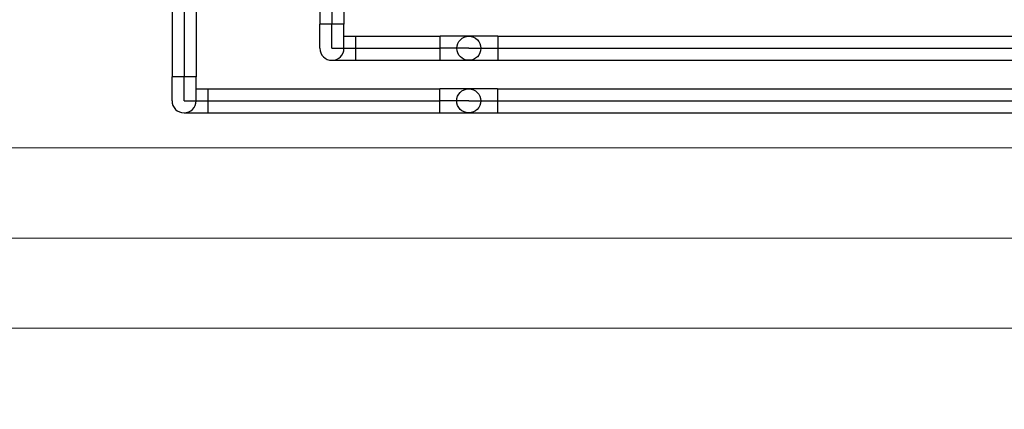
# Model space of a CAD drawing. Extents: x 40561111 to 40781698, y 3098983 to 3437233.
# Drawn here: x 40612811 to 40614121, y 3289417 to 3289935 of the extents above; entities that cross this region are included whole.
import ezdxf

# ---------------------------------------------------------------- set-up
doc = ezdxf.new("R2010")
doc.units = 0
doc.header["$LTSCALE"] = 0.5
doc.header["$PDSIZE"] = 0.2
doc.linetypes.add('DOTE', pattern=[2.42, 2, -0.2, 0.02, -0.2])
doc.layers.get('0').update_dxf_attribs({"linetype": 'CONTINUOUS'})
doc.layers.get('Defpoints').update_dxf_attribs({"linetype": 'CONTINUOUS'})
for name, color, linetype in [('DOTE', 8, 'DOTE'), ('DOTE_给水', 5, 'CONTINUOUS'), ('PIPE-给水', 3, 'CONTINUOUS'), ('WALL', 32, 'CONTINUOUS')]:
    doc.layers.add(name, color=color, linetype=linetype)
doc.layers.add('LC-标注', color=7, linetype='CONTINUOUS', lineweight=9)
doc.styles.add('tssdeng', font='tssdeng.shx', dxfattribs={"bigfont": 'hztxt.shx'})
doc.dimstyles.new('Dim_35L', dxfattribs={"dimscale": 10, "dimtxt": 12, "dimasz": 10.5, "dimexe": 5, "dimexo": 0, "dimgap": 3, "dimtad": 1, "dimtoh": 1, "dimdec": 0, "dimdsep": 46, "dimtxsty": 'tssdeng', "dimblk": 'ARCHTICK', "dimcen": 0, "dimclrt": 256, "dimazin": 2, "dimtm": 1e-09, "dimtfac": 0.7, "dimtdec": 0, "dimtmove": 0, "dimatfit": 3, "dimfxl": 1.5, "dimtolj": 1, "dimlwd": 18, "dimlwe": 18, "dimarcsym": 0})

# ---------------------------------------------------------------- blocks, each defined once
blk = doc.blocks.new('_ArchTick')
at = {"color": 0, "linetype": 'ByBlock', "const_width": 0.4}
blk.add_lwpolyline([(-0.5, -0.5), (0.5, 0.5)], dxfattribs=at)
blk = doc.blocks.new('*D356')
at = {"layer": 'Defpoints', "color": 0, "linetype": 'Continuous', "transparency": 16777216}
for p in [(40612172.4, 3289764.7), (40615172.4, 3289764.7), (40615172.4, 3288872.5)]:
    blk.add_point(p, dxfattribs=at)
at = {"layer": 'LC-标注', "color": 0, "linetype": 'Continuous', "lineweight": 18, "transparency": 16777216}
for p, q in [((40612172.4, 3289764.7), (40612172.4, 3288822.5)), ((40615172.4, 3289764.7), (40615172.4, 3288822.5)), ((40612172.4, 3288872.5), (40615172.4, 3288872.5))]:
    blk.add_line(p, q, dxfattribs=at)
at = {"layer": 'LC-标注', "color": 0, "linetype": 'Continuous', "lineweight": 18, "transparency": 16777216, "xscale": 105, "yscale": 105, "zscale": 105, "rotation": 180}
blk.add_blockref('_ArchTick', (40612172.4, 3288872.5), dxfattribs=at)
at = {"layer": 'LC-标注', "color": 0, "linetype": 'Continuous', "lineweight": 18, "transparency": 16777216, "xscale": 105, "yscale": 105, "zscale": 105}
blk.add_blockref('_ArchTick', (40615172.4, 3288872.5), dxfattribs=at)
at = {"layer": 'LC-标注', "linetype": 'Continuous', "transparency": 16777216, "insert": (40613672.4, 3288962.5), "char_height": 120, "attachment_point": 5, "style": 'tssdeng'}
blk.add_mtext('\\A1;3000', dxfattribs=at)
blk = doc.blocks.new('*D359')
at = {"layer": 'Defpoints', "color": 0, "linetype": 'Continuous', "transparency": 16777216}
for p in [(40612052.4, 3289844.7), (40622292.4, 3289844.7), (40622292.4, 3288481.8)]:
    blk.add_point(p, dxfattribs=at)
at = {"layer": 'LC-标注', "color": 0, "linetype": 'Continuous', "lineweight": 18, "transparency": 16777216}
for p, q in [((40612052.4, 3289844.7), (40612052.4, 3288431.8)), ((40622292.4, 3289844.7), (40622292.4, 3288431.8)), ((40612052.4, 3288481.8), (40622292.4, 3288481.8))]:
    blk.add_line(p, q, dxfattribs=at)
at = {"layer": 'LC-标注', "color": 0, "linetype": 'Continuous', "lineweight": 18, "transparency": 16777216, "xscale": 105, "yscale": 105, "zscale": 105, "rotation": 180}
blk.add_blockref('_ArchTick', (40612052.4, 3288481.8), dxfattribs=at)
at = {"layer": 'LC-标注', "color": 0, "linetype": 'Continuous', "lineweight": 18, "transparency": 16777216, "xscale": 105, "yscale": 105, "zscale": 105}
blk.add_blockref('_ArchTick', (40622292.4, 3288481.8), dxfattribs=at)
at = {"layer": 'LC-标注', "linetype": 'Continuous', "transparency": 16777216, "insert": (40617172.4, 3288571.8), "char_height": 120, "attachment_point": 5, "style": 'tssdeng'}
blk.add_mtext('\\A1;10240', dxfattribs=at)

msp = doc.modelspace()

# ---------------------------------------------------------------- linework, layer by layer
at = {"layer": 'DOTE', "color": 9, "lineweight": 5}
msp.add_line((40622292.4044, 3289644.6944), (40612052.4044, 3289644.6944), dxfattribs=at)
at = {"layer": 'DOTE_给水', "linetype": 'Continuous'}
for p, q in [((40613029.6477, 3290432.4698), (40613029.6477, 3289859.3339)), ((40613226.4044, 3290430.4698), (40613226.4044, 3289929.3102)), ((40613226.4044, 3289897.3102, 500), (40613226.4044, 3289929.3102, 500)), ((40613226.4044, 3289897.3102, 100), (40613258.4044, 3289897.3102, 100)), ((40613258.4044, 3289897.3102), (40613370.1772, 3289897.3102)), ((40613408.5772, 3289897.3102, 100), (40613370.1772, 3289897.3102)), ((40613408.5772, 3289897.3102, 100), (40613446.9772, 3289897.3102)), ((40613408.5772, 3289897.3102, 100), (40613408.5772, 3289897.3102, 138.4)), ((40613446.9772, 3289897.3102), (40619740.4044, 3289897.3102)), ((40613029.6477, 3289827.3339, 500), (40613029.6477, 3289859.3339, 500)), ((40613029.6477, 3289827.3339, 100), (40613061.6477, 3289827.3339, 100)), ((40613061.6477, 3289827.3339), (40613369.9756, 3289827.3339)), ((40613408.3756, 3289827.3339, 100), (40613369.9756, 3289827.3339)), ((40613408.3756, 3289827.3339, 100), (40613446.7756, 3289827.3339)), ((40613408.3756, 3289827.3339, 100), (40613408.3756, 3289827.3339, 138.4)), ((40613446.7756, 3289827.3339), (40621140.4044, 3289827.3339))]:
    msp.add_line(p, q, dxfattribs=at)
at = {"layer": 'PIPE-给水', "linetype": 'Continuous'}
for p, q in [((40613013.6477, 3290432.4698), (40613013.6477, 3289859.3339)), ((40613045.6477, 3290432.4698), (40613045.6477, 3289859.3339)), ((40613210.4044, 3290430.4698), (40613210.4044, 3289929.3102)), ((40613242.4044, 3290430.4698), (40613242.4044, 3289929.3102)), ((40613210.4044, 3289897.3102, 500), (40613210.4044, 3289929.3102, 500)), ((40613242.4044, 3289929.3102, 500), (40613210.4044, 3289929.3102, 500)), ((40613242.4044, 3289897.3102, 500), (40613242.4044, 3289929.3102, 500)), ((40613242.4044, 3289913.3101), (40613258.4044, 3289913.3102)), ((40613258.4044, 3289913.3102), (40613370.1772, 3289913.3102)), ((40613258.4044, 3289881.3102, 100), (40613258.4044, 3289913.3102, 100)), ((40613370.1772, 3289881.3102), (40613370.1772, 3289913.3102)), ((40613446.9772, 3289913.3102), (40613370.1772, 3289913.3102)), ((40613446.9772, 3289913.3102), (40619740.4044, 3289913.3102)), ((40613446.9772, 3289913.3102), (40613446.9772, 3289881.3102)), ((40613226.4044, 3289881.3102), (40613258.4044, 3289881.3102)), ((40613258.4044, 3289881.3102), (40613370.1772, 3289881.3102)), ((40613370.1772, 3289881.3102), (40613446.9772, 3289881.3102)), ((40613446.9772, 3289881.3102), (40619740.4044, 3289881.3102)), ((40613013.6477, 3289827.3339, 500), (40613013.6477, 3289859.3339, 500)), ((40613045.6477, 3289859.3339, 500), (40613013.6477, 3289859.3339, 500)), ((40613045.6477, 3289827.3339, 500), (40613045.6477, 3289859.3339, 500)), ((40613045.6476, 3289843.334), (40613061.6477, 3289843.3339)), ((40613061.6477, 3289843.3339), (40613369.9756, 3289843.3339)), ((40613061.6477, 3289811.3339, 100), (40613061.6477, 3289843.3339, 100)), ((40613369.9756, 3289811.3339), (40613369.9756, 3289843.3339)), ((40613446.7756, 3289843.3339), (40613369.9756, 3289843.3339)), ((40613446.7756, 3289843.3339), (40621140.4044, 3289843.3339)), ((40613446.7756, 3289843.3339), (40613446.7756, 3289811.3339)), ((40613029.6477, 3289811.3339), (40613061.6477, 3289811.3339)), ((40613061.6477, 3289811.3339), (40613369.9756, 3289811.3339)), ((40613369.9756, 3289811.3339), (40613446.7756, 3289811.3339)), ((40613446.7756, 3289811.3339), (40621140.4044, 3289811.3339))]:
    msp.add_line(p, q, dxfattribs=at)
for centre in [(40613408.5772, 3289897.3102), (40613408.3756, 3289827.3339)]:
    msp.add_circle(centre, 16, dxfattribs=at)
for centre in [(40613226.4044, 3289897.3102), (40613029.6477, 3289827.3339)]:
    msp.add_arc(centre, 16, 180, 0, dxfattribs=at)
at = {"layer": 'WALL', "color": 9, "lineweight": 5}
for p, q in [((40622172.4044, 3289764.6944), (40612172.4044, 3289764.6944)), ((40622172.4044, 3289524.6944), (40612172.4044, 3289524.6944))]:
    msp.add_line(p, q, dxfattribs=at)

# ---------------------------------------------------------------- dimensions: what is measured, and where the dimension line sits
at = {"layer": 'LC-标注', "linetype": 'Continuous'}
dim = msp.add_linear_dim(base=(40622292.4044, 3288481.8), p1=(40612052.4044, 3289844.6944), p2=(40622292.4044, 3289844.6944), dimstyle='Dim_35L', dxfattribs=at)
dim.commit()
dim.dimension.update_dxf_attribs({"geometry": '*D359', "text_midpoint": (40617172.4044, 3288571.8)})
dim = msp.add_aligned_dim(p1=(40612172.4044, 3289764.6944), p2=(40615172.4044, 3289764.6944), distance=-892.1694, dimstyle='Dim_35L', override={"dimtmove": 1}, dxfattribs=at)
dim.commit()
dim.dimension.update_dxf_attribs({"geometry": '*D356', "text_midpoint": (40613672.4044, 3288962.525)})

doc.saveas('drawing.dxf')
